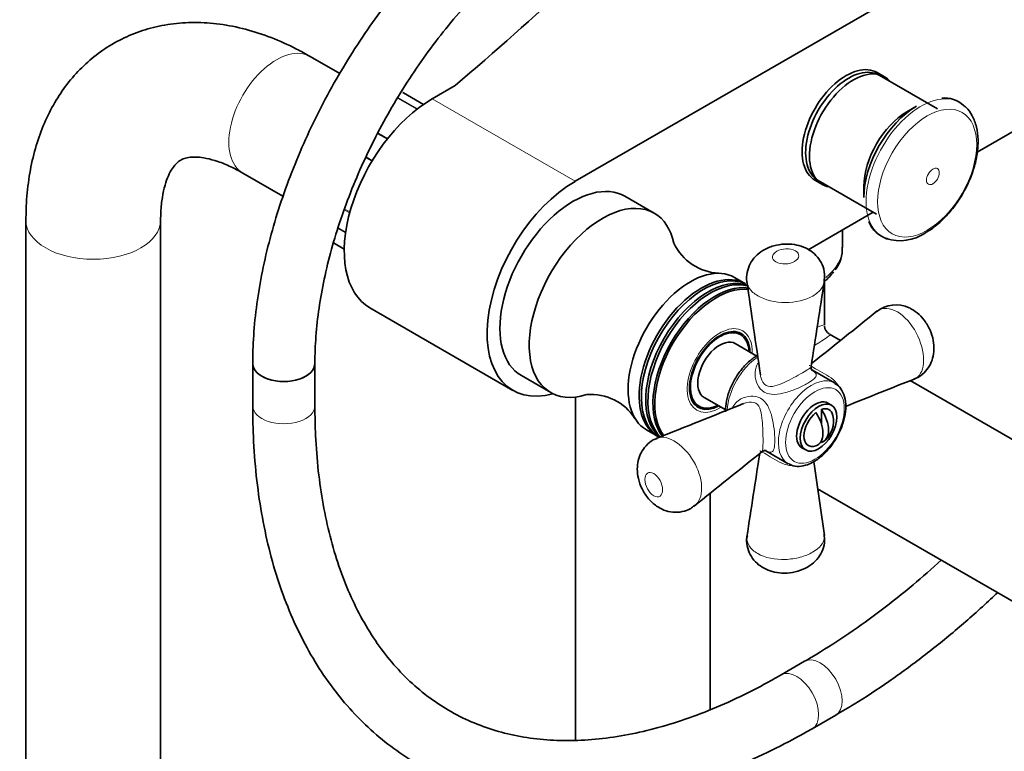
# Model space of a CAD drawing. Units: millimetres. Extents: x 0 to 2434, y 0 to 2750.
# Drawn here: x 1986 to 2177, y 731 to 873 of the extents above; entities that cross this region are included whole.
import ezdxf
from ezdxf import colors
from ezdxf.entities.mleader import LeaderData, LeaderLine
from ezdxf.math import Vec2, Vec3

# ---------------------------------------------------------------- set-up
doc = ezdxf.new("R2010")
doc.units = ezdxf.units.MM
doc.layers.add('DV6_Défaut', color=7, linetype='Continuous')
doc.layers.add('Défaut', color=7, linetype='Continuous')

# ---------------------------------------------------------------- blocks, each defined once
blk = doc.blocks.new('_DOT')
at = {"color": 0}
blk.add_line((0, 0), (-1, 0), dxfattribs=at)
at = {"color": 0, "const_width": 0.333}
blk.add_lwpolyline([(-0.1665, 0, 1), (0.1665, 0, 1)], format="xyb", close=True, dxfattribs=at)
blk = doc.blocks.new('SE5')
at = {"layer": 'DV6_Défaut', "color": 7, "linetype": 'Continuous', "lineweight": 35}
for p, q in [((2093.65, 841.48), (2198.3, 901.9)), ((2048.23, 862.3), (2042.52, 865.6)), ((2153.39, 861.67), (2151.97, 862.48)), ((2163.59, 855.49), (2152.34, 861.98)), ((2196.08, 861.42), (2171.29, 847.11)), ((2070.5, 859.96), (2066.07, 857.4)), ((2064.4, 856.34), (2060.54, 858.57)), ((2159.59, 855.99), (2157.71, 854.91)), ((2029.52, 843.08), (2037.28, 838.6)), ((2139.97, 841.7), (2141.39, 840.88)), ((2140.59, 841.63), (2151.84, 835.14)), ((2149.4, 840.52), (2149.4, 838.35)), ((2108.95, 835.32), (2103.29, 838.59)), ((2151.19, 835.51), (2138.66, 828.27)), ((1987.66, 833.92), (1987.66, 242.59)), ((2013.66, 242.59), (2013.66, 833.92)), ((2145.3, 828.68), (2145.3, 832.1)), ((2047.04, 829.59), (2049.1, 828.4)), ((2126.54, 821.7), (2124.42, 822.93)), ((2141.8, 813.68), (2141.8, 822.14)), ((2054.07, 817.02), (2081.65, 801.1)), ((2125.58, 811.87), (2124.57, 812.45)), ((2144.89, 810.74), (2142.8, 811.95)), ((2128.75, 807.73), (2124.58, 810.13)), ((2031.43, 806.28), (2031.43, 798.12)), ((2043.43, 798.12), (2043.43, 806.28)), ((2083.29, 803.95), (2088.95, 800.68)), ((2143.76, 802.53), (2139.46, 805)), ((2214.61, 770.49), (2158.34, 802.98)), ((2093.73, 799.81), (2093.73, 733.53)), ((2116.57, 798.59), (2117.58, 798.01)), ((2118.58, 799.74), (2122.75, 797.33)), ((2143.17, 798.25), (2142.46, 798.65)), ((2141.2, 794.67), (2141.2, 797.43)), ((2107.42, 793.48), (2109.54, 792.26)), ((2141.2, 791.01), (2141.2, 791.33)), ((2130.46, 789.42), (2134.76, 786.94)), ((2137.46, 789.99), (2138.17, 789.59)), ((2129.05, 788.71), (2129.24, 788.6)), ((2119.73, 739.45), (2119.73, 781.23)), ((2140.48, 782.11), (2201.11, 747.11)), ((2137.97, 748.78), (2133.43, 746.16)), ((2139.43, 735.77), (2143.97, 738.39))]:
    blk.add_line(p, q, dxfattribs=at)
at = {"layer": 'DV6_Défaut', "color": 7, "linetype": 'Continuous', "lineweight": 18}
for p, q in [((2063.13, 855.4), (2059.4, 857.56)), ((2059.45, 857.65), (2063.22, 855.47)), ((2064.4, 856.34), (2060.51, 858.58)), ((2066.07, 857.4), (2093.65, 841.48)), ((2057.38, 849.61), (2055.53, 850.67)), ((2055.6, 850.81), (2057.47, 849.73)), ((2054.43, 845.34), (2053.24, 846.02)), ((2053.32, 846.18), (2054.52, 845.49)), ((2050.15, 835.4), (2049.1, 836)), ((2049.16, 836.16), (2050.19, 835.56)), ((2047.91, 832.47), (2049.37, 831.63)), ((2049.36, 831.54), (2047.88, 832.39)), ((2047.04, 829.6), (2049.1, 828.41))]:
    blk.add_line(p, q, dxfattribs=at)
at = {"layer": 'DV6_Défaut', "color": 7, "linetype": 'Continuous', "lineweight": 35}
for centre, radius, start, end in [((2165.02, 852.38), 5.2, 46.2215, 96.3351), ((2155.51, 835.67), 5.52, 200.6599, 254.2262), ((2156.4, 838.68), 8.67, 251.6744, 304.0429), ((2121.85, 833.76), 10.03, 204.8825, 267.4194), ((2138.73, 828.37), 6.51, 321.987, 3.4933), ((-3177.96, 41.67), 5361.87, 8.17506, 8.36917), ((6410.01, 155.75), 4319.95, 171.12365, 171.34703), ((2155.59, 811.85), 5.78, 63.4438, 130.1551), ((-558.63, 4178.59), 4318.73, 308.66094, 308.87637), ((2143.8, 813.68), 2, 184.2808, 237.0947), ((4134.42, -4177.46), 5358.14, 111.63079, 111.78528), ((2096.74, 790.3), 10.03, 32.4996, 94.6447), ((134.03, 5773.06), 5358.59, 291.6308, 291.8249), ((2138.55, 795.14), 5, 310.586, 12.7057), ((4826.88, -2582.96), 4318.15, 128.653, 128.87638), ((-2137.66, 1438.85), 4316.17, 351.12359, 351.33915), ((7440.9, 1552.68), 5356.13, 188.21521, 188.36923)]:
    blk.add_arc(centre, radius, start, end, dxfattribs=at)
for centre, major_axis, start_param, end_param in [((1104.31, 1236.57), (1165.78, 0), -0.59384, -0.558518), ((2145.97, 852.09), (6, 10.39), 0, 3.141593), ((2146.47, 851.81), (5.87, 10.18), 0, 3.141593), ((2147.39, 851.27), (6, 10.39), 0, 3.349087), ((2147.39, 851.27), (6, 10.39), 6.078705, 6.283185), ((2066.07, 837.8), (12, 20.78), 0.785398, 3.141593), ((2060.29, 858.14), (-0.25, -0.433), 3.141593, 3.240964), ((2159.59, 844.23), (7.21, 12.48), 0.785398, 2.356194), ((2157.71, 845.31), (5.87, 10.18), 0.785398, 2.356194), ((2093.65, 821.88), (12, 20.78), 0.785398, 3.673103), ((2093.29, 821.27), (10, 17.32), 0, 3.141593), ((2098.95, 818), (10, 17.32), 0, 3.706741), ((2098.95, 818), (10, 17.32), 5.71985, 6.283185), ((2160.43, 843.75), (7.49, 12.97), 3.233082, 3.267646), ((2115.92, 808.2), (8.5, 14.72), 0, 3.141593), ((2118.47, 806.74), (8.5, 14.72), 0.056227, 3.141593), ((2118.04, 806.98), (8.5, 14.72), 0, 3.166552), ((2119.32, 806.25), (8.5, 14.72), 0.082346, 3.052029), ((2128.3, 827.53), (-16.41, 0), -3.744216, -3.523146), ((2119.74, 806), (8.5, 14.72), 0.124485, 3.0126), ((2120.71, 805.44), (8.5, 14.72), 0.218705, 2.92261), ((2120.91, 805.32), (-8.39, -14.52), 3.367883, 6.051794), ((2121.58, 804.94), (4.13, 7.14), 0, 3.898049), ((2121.58, 804.94), (4, 6.93), 0, 3.864327), ((2120.52, 805.55), (4.08, 7.06), 6.091031, 6.200378), ((2121.58, 804.94), (4, 6.93), 5.560451, 6.283185), ((2121.58, 804.94), (4.13, 7.14), 5.526729, 6.283185), ((2121.58, 804.94), (3, 5.2), 0, 3.141593), ((2037.43, 806.28), (-6, 0), 0, 3.141593), ((2037.43, 806.28), (6, 0), 3.14207, 6.282824), ((2120.52, 805.55), (4.08, 7.06), 3.2244, 3.333747), ((2139.96, 794.32), (2.5, 4.33), 0, 3.141593), ((2140.67, 793.92), (2, 3.46), 0.974015, 3.738374), ((2138.02, 794.83), (-2.47, 4.28), 3.008306, 4.845676), ((2140.67, 793.92), (-2, -3.46), 2.582603, 3.738374), ((2139.08, 795.45), (-2.47, 4.28), 3.008306, 4.845676)]:
    blk.add_ellipse(centre, major_axis=major_axis, ratio=0.57735, start_param=start_param, end_param=end_param, dxfattribs=at)
at = {"layer": 'DV6_Défaut', "color": 7, "linetype": 'Continuous', "lineweight": 18}
for centre, major_axis, ratio, start_param, end_param in [((2036.02, 854.34), (6.5, 11.26), 0.57735, 0, 3.141593), ((2160.43, 843.75), (7.49, 12.97), 0.57735, 0, 3.233082), ((2160.43, 843.75), (7.49, 12.97), 0.57735, 6.184951, 6.283185), ((2000.66, 833.92), (13, 0), 0.57735, 3.142105, 6.283185), ((2000.66, 833.92), (13, 0), 0.57735, 0, 0.003877), ((2128.3, 828.68), (-17, 0), 0.57735, 2.513152, 3.141593), ((2121.58, 804.94), (4.43, 7.67), 0.57735, 0, 3.967917), ((2128.3, 804.73), (-13.49, -8.99), 0.05933, 3.102084, 3.531576), ((2121.58, 804.94), (4.43, 7.67), 0.57735, 5.456861, 6.283185), ((2128.3, 804.73), (-14.53, -7.19), 0.05933, 2.471913, 3.181102), ((2129.36, 800.45), (-4.5, -7.79), 0.57735, 3.994003, 5.431983), ((2139.26, 794.73), (4.5, 7.79), 0.57735, 0, 3.160755), ((2139.26, 794.73), (4.5, 7.79), 0.57735, 6.271688, 6.283185), ((2037.43, 798.12), (-6, 0), 0.57735, 0, 3.141593), ((2140.97, 743.58), (3, -5.2), 0.57735, 0, 3.141557), ((2136.43, 740.96), (3, -5.2), 0.57735, 0, 3.139781), ((2140.97, 743.58), (3, -5.2), 0.57735, 6.282757, 6.283185), ((2136.43, 740.96), (3, -5.2), 0.57735, 6.282754, 6.283185)]:
    blk.add_ellipse(centre, major_axis=major_axis, ratio=ratio, start_param=start_param, end_param=end_param, dxfattribs=at)
for centre, major_axis in [((2161.62, 843.06), (6.76, 11.71)), ((2162.73, 842.42), (0.87, 1.51)), ((2139.96, 794.32), (-4, -6.93))]:
    blk.add_ellipse(centre, major_axis=major_axis, ratio=0.57735, dxfattribs=at)
at = {"layer": 'DV6_Défaut', "color": 7, "linetype": 'Continuous', "lineweight": 35}
blk.add_ellipse((2140.67, 793.92), major_axis=(2.5, 4.33), ratio=0.57735, dxfattribs=at)
for points, knots in [([(2081.62, 899.61), (2080.99, 899.18), (2078.67, 897.51), (2074.78, 894.45), (2069.95, 890.12), (2065.29, 885.42), (2060.81, 880.36), (2056.56, 874.98), (2052.55, 869.34), (2048.82, 863.45), (2045.39, 857.38), (2042.29, 851.16), (2039.54, 844.83), (2037.15, 838.44), (2035.16, 832.04), (2033.57, 825.67), (2032.4, 819.35), (2031.67, 813.32), (2031.45, 808.86), (2031.43, 806.73), (2031.43, 806.28)], [0, 0, 0, 0, 0.022625, 0.083318, 0.143938, 0.204476, 0.264937, 0.325334, 0.385684, 0.446005, 0.506316, 0.566639, 0.626987, 0.687381, 0.747843, 0.808393, 0.869048, 0.929821, 0.987462, 1, 1, 1, 1]), ([(2043.43, 806.28), (2043.44, 807.25), (2043.48, 809.67), (2043.83, 814.26), (2044.63, 819.75), (2045.84, 825.45), (2047.43, 831.24), (2049.41, 837.09), (2051.76, 842.95), (2054.45, 848.75), (2057.47, 854.44), (2060.78, 859.98), (2064.36, 865.32), (2068.18, 870.39), (2072.19, 875.17), (2076.36, 879.6), (2080.66, 883.66), (2085, 887.28), (2089.38, 890.46), (2091.99, 892.05), (2093.47, 892.94)], [0, 0, 0, 0, 0.029769, 0.086754, 0.143842, 0.201036, 0.258338, 0.315737, 0.373218, 0.430761, 0.488343, 0.545941, 0.603532, 0.661086, 0.71858, 0.775991, 0.833298, 0.890481, 0.947526, 1, 1, 1, 1]), ([(2042.52, 865.6), (2041.56, 866.13), (2039.25, 867.42), (2034.98, 869.33), (2030.06, 870.94), (2025.11, 871.93), (2020.27, 872.26), (2015.61, 871.95), (2011.2, 871.02), (2007.09, 869.51), (2003.32, 867.46), (1999.92, 864.93), (1996.91, 861.95), (1994.29, 858.56), (1992.09, 854.77), (1990.3, 850.61), (1988.94, 846.07), (1988.05, 841.23), (1987.7, 837.01), (1987.67, 834.7), (1987.66, 833.92)], [0, 0, 0, 0, 0.034872, 0.099068, 0.163176, 0.226409, 0.288155, 0.348027, 0.405988, 0.462322, 0.517504, 0.572101, 0.626554, 0.681422, 0.737244, 0.794447, 0.853274, 0.913712, 0.975482, 1, 1, 1, 1]), ([(2161.26, 831.5), (2161.69, 831.77), (2162.76, 832.43), (2164.61, 833.98), (2166.55, 836.13), (2168.27, 838.6), (2169.67, 841.27), (2170.71, 844.04), (2171.34, 846.82), (2171.52, 849.5), (2171.22, 852.01), (2170.43, 854.09), (2169.49, 855.53), (2168.81, 856.01), (2168.59, 856.16)], [0, 0, 0, 0, 0.049739, 0.142479, 0.234945, 0.327132, 0.419254, 0.511588, 0.604409, 0.698061, 0.792704, 0.887327, 0.968568, 1, 1, 1, 1]), ([(2013.66, 833.92), (2013.67, 834.54), (2013.7, 836.04), (2013.96, 838.47), (2014.48, 840.8), (2015.16, 842.65), (2015.9, 844), (2016.64, 844.91), (2017.37, 845.51), (2018.12, 845.88), (2019.25, 846.14), (2020.65, 846.19), (2022.46, 845.96), (2024.64, 845.38), (2027.1, 844.4), (2028.67, 843.55), (2029.52, 843.08)], [0, 0, 0, 0, 0.036901, 0.106765, 0.176292, 0.246038, 0.317128, 0.391936, 0.475443, 0.581131, 0.659349, 0.730952, 0.798832, 0.870758, 0.941187, 1, 1, 1, 1]), ([(2141.72, 822.13), (2141.79, 822.65), (2141.91, 823.69), (2141.44, 825.39), (2140.5, 826.89), (2139.24, 828.04), (2137.73, 828.84), (2135.97, 829.32), (2134.01, 829.42), (2131.9, 829.08), (2129.99, 828.26), (2128.45, 827.04), (2127.38, 825.57), (2126.82, 823.91), (2126.67, 822.57), (2126.85, 821.97), (2126.87, 821.89)], [0, 0, 0, 0, 0.06033, 0.140062, 0.212322, 0.282042, 0.353026, 0.427065, 0.507159, 0.593482, 0.689534, 0.767333, 0.842177, 0.916119, 0.990717, 1, 1, 1, 1]), ([(2159.06, 803.32), (2159.23, 803.37), (2159.93, 803.57), (2161.05, 804.45), (2162.11, 805.78), (2162.74, 807.32), (2162.99, 809), (2162.85, 810.83), (2162.25, 812.79), (2161.18, 814.62), (2159.76, 816.13), (2158.75, 816.71), (2158.18, 817.02)], [0, 0, 0, 0, 0.027628, 0.13571, 0.233938, 0.329972, 0.426735, 0.533593, 0.651712, 0.779993, 0.895829, 1, 1, 1, 1]), ([(2128.88, 807.86), (2128.65, 807.73), (2127.85, 807.22), (2126.54, 806.09), (2125.09, 804.31), (2123.91, 802.28), (2123.08, 800.13), (2122.73, 798.34), (2122.69, 797.32), (2122.7, 796.98)], [0, 0, 0, 0, 0.0682637, 0.2370488, 0.4057652, 0.5741626, 0.7428931, 0.9125525, 1, 1, 1, 1]), ([(2139.44, 804.92), (2139.44, 804.92), (2139.4, 804.95), (2139.22, 805.25), (2139.25, 805.52), (2139.26, 805.69)], [0, 0, 0, 0, 0.206577, 0.620678, 1, 1, 1, 1]), ([(2139.76, 787.33), (2140.09, 787.54), (2140.9, 788.05), (2142.3, 789.33), (2143.71, 791.15), (2144.85, 793.21), (2145.62, 795.37), (2145.97, 797.49), (2145.87, 799.48), (2145.28, 801.06), (2144.5, 802.1), (2143.95, 802.35), (2143.79, 802.43)], [0, 0, 0, 0, 0.06077, 0.174984, 0.288954, 0.402754, 0.516834, 0.631629, 0.747712, 0.864766, 0.965105, 1, 1, 1, 1]), ([(2031.43, 798.12), (2031.44, 796.61), (2031.48, 792.92), (2031.88, 786.4), (2032.77, 779.17), (2034.11, 772.18), (2035.89, 765.55), (2038.11, 759.28), (2040.75, 753.42), (2043.8, 747.99), (2047.25, 743.01), (2051.07, 738.52), (2055.25, 734.52), (2059.75, 731.04), (2064.56, 728.08), (2069.65, 725.66), (2075, 723.77), (2080.6, 722.42), (2086.43, 721.62), (2092.46, 721.38), (2098.68, 721.69), (2105.06, 722.55), (2111.57, 723.97), (2118.18, 725.94), (2124.89, 728.47), (2131.45, 731.43), (2136.46, 734.07), (2138.91, 735.47), (2139.43, 735.77)], [0, 0, 0, 0, 0.021773, 0.06301, 0.104265, 0.145502, 0.186688, 0.227781, 0.268731, 0.309486, 0.349998, 0.390238, 0.430207, 0.469939, 0.509503, 0.54899, 0.58848, 0.628064, 0.667827, 0.707825, 0.748081, 0.788586, 0.82931, 0.870208, 0.91123, 0.952335, 0.991382, 1, 1, 1, 1]), ([(2133.43, 746.16), (2132.24, 745.48), (2129.29, 743.82), (2123.97, 741.17), (2117.92, 738.61), (2111.91, 736.54), (2106.05, 734.99), (2100.34, 733.96), (2094.8, 733.45), (2089.45, 733.45), (2084.31, 733.97), (2079.39, 735), (2074.7, 736.56), (2070.26, 738.64), (2066.08, 741.26), (2062.2, 744.39), (2058.65, 748.03), (2055.44, 752.14), (2052.6, 756.7), (2050.12, 761.7), (2048.02, 767.1), (2046.3, 772.88), (2044.97, 779.04), (2044.04, 785.5), (2043.52, 792.01), (2043.46, 796), (2043.43, 798.12)], [0, 0, 0, 0, 0.022069, 0.06413, 0.106178, 0.148227, 0.190307, 0.232461, 0.274747, 0.317241, 0.360029, 0.403197, 0.446801, 0.490833, 0.535183, 0.579615, 0.623831, 0.667666, 0.711068, 0.75407, 0.796751, 0.839198, 0.881489, 0.923687, 0.965838, 1, 1, 1, 1]), ([(2109.53, 791.83), (2109.24, 791.74), (2108.46, 791.47), (2107.32, 790.49), (2106.35, 789.11), (2105.79, 787.54), (2105.61, 785.84), (2105.84, 783.98), (2106.54, 782.01), (2107.75, 780.11), (2108.79, 779.24), (2109.39, 778.76)], [0, 0, 0, 0, 0.052289, 0.16548, 0.270275, 0.37403, 0.479861, 0.596555, 0.727309, 0.867651, 1, 1, 1, 1]), ([(2129.75, 789.25), (2129.92, 789.36), (2130.19, 789.52), (2130.5, 789.49), (2130.53, 789.48), (2130.53, 789.48)], [0, 0, 0, 0, 0.447592, 0.857721, 1, 1, 1, 1]), ([(2134.89, 786.95), (2135.08, 786.82), (2135.63, 786.46), (2136.92, 786.36), (2138.41, 786.65), (2139.3, 787.1), (2139.76, 787.33)], [0, 0, 0, 0, 0.129668, 0.439849, 0.7535, 1, 1, 1, 1]), ([(2109.39, 778.76), (2109.89, 778.45), (2110.81, 777.91), (2112.54, 777.5), (2114.31, 777.6), (2115.81, 778.11), (2116.46, 778.67), (2116.73, 778.9)], [0, 0, 0, 0, 0.204026, 0.429834, 0.654292, 0.878675, 1, 1, 1, 1]), ([(2126.91, 773.05), (2126.85, 772.81), (2126.68, 772.06), (2126.91, 770.59), (2127.6, 768.98), (2128.72, 767.66), (2130.12, 766.69), (2131.75, 766.05), (2133.62, 765.76), (2135.68, 765.87), (2137.66, 766.45), (2139.37, 767.44), (2140.68, 768.74), (2141.53, 770.3), (2141.91, 771.9), (2141.78, 772.83), (2141.72, 773.26)], [0, 0, 0, 0, 0.028264, 0.103055, 0.177679, 0.249187, 0.318393, 0.390651, 0.468302, 0.551474, 0.642025, 0.72496, 0.800637, 0.875195, 0.949224, 1, 1, 1, 1]), ([(2164.34, 768.32), (2162.54, 766.68), (2158.69, 763.31), (2152.73, 758.56), (2146.57, 754.12), (2141.5, 750.85), (2138.83, 749.28), (2137.97, 748.78)], [0, 0, 0, 0, 0.209791, 0.444055, 0.67811, 0.911958, 1, 1, 1, 1]), ([(2143.97, 738.39), (2145.28, 739.15), (2148.48, 741.05), (2154.28, 744.85), (2160.88, 749.68), (2167.45, 754.99), (2172.2, 759.21), (2174.77, 761.61), (2175.21, 762.03)], [0, 0, 0, 0, 0.11163, 0.322808, 0.533899, 0.744881, 0.955739, 1, 1, 1, 1])]:
    blk.add_open_spline(points, degree=3, knots=knots, dxfattribs=at)
for points in [[(2060.53, 858.56), (2060.45, 858.61), (2060.41, 858.64), (2060.39, 858.63)], [(2060.51, 858.58), (2060.47, 858.6), (2060.43, 858.62), (2060.39, 858.63)]]:
    blk.add_open_spline(points, degree=3, dxfattribs=at)
at = {"layer": 'DV6_Défaut', "color": 7, "linetype": 'Continuous', "lineweight": 18}
for points, knots in [([(2132.43, 825.9), (2132.91, 825.63), (2133.59, 825.5), (2134.92, 825.55), (2135.55, 825.73), (2136.49, 826.27), (2136.79, 826.64), (2136.88, 827.4), (2136.65, 827.79), (2135.7, 828.34), (2135.02, 828.47), (2133.7, 828.41), (2133.07, 828.24), (2132.13, 827.7), (2131.83, 827.33), (2131.73, 826.57), (2131.96, 826.18), (2132.43, 825.9)], [0, 0, 0, 0, 0.125, 0.125, 0.25, 0.25, 0.375, 0.375, 0.5, 0.5, 0.625, 0.625, 0.75, 0.75, 0.875, 0.875, 1, 1, 1, 1]), ([(2128.92, 819.37), (2128.22, 819.78), (2127.68, 820.25), (2127.06, 821.13), (2126.9, 821.52), (2126.84, 821.91)], [0, 0, 0, 0, 0.580778, 0.580778, 1, 1, 1, 1]), ([(2141.77, 822.13), (2141.69, 821.65), (2141.49, 821.18), (2140.78, 820.21), (2140.22, 819.72), (2138.14, 818.52), (2136.21, 818.06), (2132.29, 818.09), (2130.32, 818.57), (2128.92, 819.37)], [0, 0, 0, 0, 0.140738, 0.140738, 0.31259, 0.31259, 0.656295, 0.656295, 1, 1, 1, 1]), ([(2155.87, 816.26), (2155.17, 816.66), (2154.47, 816.89), (2153.17, 816.97), (2152.58, 816.82), (2151.99, 816.45), (2151.91, 816.39), (2151.83, 816.33)], [0, 0, 0, 0, 0.460703, 0.460703, 0.921406, 0.921406, 1, 1, 1, 1]), ([(2159.1, 803.28), (2159.24, 803.34), (2159.38, 803.41), (2159.96, 803.78), (2160.32, 804.24), (2160.8, 805.41), (2160.93, 806.14), (2160.93, 808.54), (2160.43, 810.47), (2158.59, 813.94), (2157.27, 815.45), (2155.87, 816.26)], [0, 0, 0, 0, 0.043862, 0.043862, 0.203218, 0.203218, 0.362574, 0.362574, 0.681287, 0.681287, 1, 1, 1, 1]), ([(2130.17, 800.79), (2129.6, 801.12), (2129.16, 801.63), (2128.57, 802.8), (2128.41, 803.47), (2128.37, 804.78), (2128.49, 805.43), (2128.84, 806.17), (2128.94, 806.33), (2129.05, 806.48)], [0, 0, 0, 0, 0.303647, 0.303647, 0.607293, 0.607293, 0.91094, 0.91094, 1, 1, 1, 1]), ([(2138.87, 805.92), (2138.93, 805.96), (2139.01, 805.94), (2139.3, 805.76), (2139.56, 805.55), (2140.06, 805.26)], [0, 0, 0, 0, 0.438401, 0.438401, 1, 1, 1, 1]), ([(2129.42, 804.12), (2129.45, 803.91), (2129.5, 803.7), (2129.73, 802.9), (2130.04, 802.34), (2130.54, 802.05)], [0, 0, 0, 0, 0.2582532, 0.2582532, 1, 1, 1, 1]), ([(2139.44, 804.96), (2139.56, 804.88), (2139.66, 804.8), (2140.05, 804.5), (2140.2, 804.3), (2140.24, 803.87), (2140.12, 803.64), (2139.58, 803.12), (2139.14, 802.81), (2138.01, 802.16), (2137.32, 801.81), (2135.86, 801.18), (2135.09, 800.9), (2133.59, 800.48), (2132.84, 800.34), (2131.42, 800.32), (2130.74, 800.46), (2130.17, 800.79)], [0, 0, 0, 0, 0.042184, 0.042184, 0.179015, 0.179015, 0.315846, 0.315846, 0.452677, 0.452677, 0.589507, 0.589507, 0.726338, 0.726338, 0.863169, 0.863169, 1, 1, 1, 1]), ([(2130.54, 802.05), (2131.03, 801.77), (2131.62, 801.81), (2132.82, 802.11), (2133.42, 802.37), (2134.66, 802.94), (2135.28, 803.26), (2136.48, 803.89), (2137.05, 804.21), (2138.01, 804.77), (2138.42, 805.01), (2138.98, 805.39), (2139.15, 805.53), (2139.22, 805.67), (2139.23, 805.69), (2139.24, 805.71)], [0, 0, 0, 0, 0.160756, 0.160756, 0.321511, 0.321511, 0.482267, 0.482267, 0.643023, 0.643023, 0.803778, 0.803778, 0.964534, 0.964534, 1, 1, 1, 1]), ([(2140.06, 805.26), (2140.55, 804.98), (2141.2, 804.67), (2142.4, 803.99), (2142.96, 803.62), (2143.95, 802.76), (2144.35, 802.29), (2144.64, 801.77)], [0, 0, 0, 0, 0.334692, 0.334692, 0.669383, 0.669383, 1, 1, 1, 1]), ([(2123.97, 797.68), (2124.31, 798.42), (2124.94, 799.04), (2126.26, 799.76), (2126.91, 799.95), (2128.23, 800.03), (2128.9, 799.9), (2130.04, 799.25), (2130.5, 798.73), (2131.19, 797.48), (2131.44, 796.77), (2131.83, 795.26), (2131.97, 794.45), (2132.16, 792.89), (2132.2, 792.12), (2132.21, 790.81), (2132.16, 790.28), (2131.97, 789.53), (2131.83, 789.31), (2131.44, 789.13), (2131.19, 789.16), (2130.7, 789.36), (2130.53, 789.44), (2130.34, 789.54)], [0, 0, 0, 0, 0.121216, 0.121216, 0.214403, 0.214403, 0.307591, 0.307591, 0.400778, 0.400778, 0.493966, 0.493966, 0.587154, 0.587154, 0.680341, 0.680341, 0.773529, 0.773529, 0.866716, 0.866716, 0.959904, 0.959904, 1, 1, 1, 1]), ([(2129.74, 789.26), (2129.76, 789.28), (2129.77, 789.3), (2129.85, 789.43), (2129.89, 789.65), (2129.93, 790.34), (2129.94, 790.81), (2129.94, 791.94), (2129.93, 792.6), (2129.89, 793.94), (2129.85, 794.64), (2129.72, 795.99), (2129.64, 796.64), (2129.3, 797.82), (2129.03, 798.36), (2128.04, 798.91), (2127.39, 798.89), (2126.59, 798.69), (2126.39, 798.63), (2126.2, 798.55)], [0, 0, 0, 0, 0.0297605, 0.0297605, 0.1619612, 0.1619612, 0.2941619, 0.2941619, 0.4263626, 0.4263626, 0.5585633, 0.5585633, 0.690764, 0.690764, 0.8229647, 0.8229647, 0.9551655, 0.9551655, 1, 1, 1, 1]), ([(2109.5, 791.89), (2109.87, 792.04), (2110.29, 792.1), (2111.36, 792), (2112.04, 791.77), (2114.14, 790.56), (2115.54, 789.09), (2117.02, 786.57), (2117.42, 785.67), (2117.95, 783.91), (2118.09, 783.04), (2118.1, 780.76), (2117.62, 779.53), (2116.77, 778.85)], [0, 0, 0, 0, 0.096096, 0.096096, 0.22832, 0.22832, 0.492769, 0.492769, 0.624993, 0.624993, 0.757217, 0.757217, 1, 1, 1, 1]), ([(2136, 786.56), (2135.37, 786.53), (2134.69, 786.64), (2133.41, 787.08), (2132.81, 787.38), (2131.62, 788.08), (2131.03, 788.49), (2130.04, 789.06), (2129.73, 789.18), (2129.42, 789.34), (2129.37, 789.4), (2129.38, 789.47)], [0, 0, 0, 0, 0.221591, 0.221591, 0.427529, 0.427529, 0.633466, 0.633466, 0.839404, 0.839404, 1, 1, 1, 1]), ([(2108.85, 780.73), (2109.32, 780.46), (2109.78, 780.46), (2110.39, 780.92), (2110.56, 781.37), (2110.56, 782.46), (2110.39, 783.09), (2109.78, 784.26), (2109.32, 784.78), (2108.37, 785.33), (2107.92, 785.33), (2107.31, 784.86), (2107.14, 784.42), (2107.14, 783.33), (2107.31, 782.7), (2107.93, 781.52), (2108.38, 781.01), (2108.85, 780.73)], [0, 0, 0, 0, 0.125, 0.125, 0.25, 0.25, 0.375, 0.375, 0.5, 0.5, 0.625, 0.625, 0.75, 0.75, 0.875, 0.875, 1, 1, 1, 1]), ([(2126.85, 773.05), (2126.83, 772.95), (2126.82, 772.85), (2126.79, 772.16), (2126.96, 771.57), (2127.67, 770.48), (2128.21, 769.99), (2130.31, 768.78), (2132.29, 768.38), (2135.21, 768.49), (2136.19, 768.64), (2137.98, 769.12), (2138.8, 769.45), (2140.89, 770.65), (2141.75, 771.72), (2141.81, 772.96), (2141.8, 773.12), (2141.77, 773.27)], [0, 0, 0, 0, 0.020414, 0.020414, 0.138753, 0.138753, 0.257092, 0.257092, 0.493769, 0.493769, 0.612108, 0.612108, 0.730447, 0.730447, 0.967125, 0.967125, 1, 1, 1, 1])]:
    blk.add_open_spline(points, degree=3, knots=knots, dxfattribs=at)

msp = doc.modelspace()

# ---------------------------------------------------------------- block references
at = {"layer": 'Défaut'}
msp.add_blockref('SE5', (0, 0), dxfattribs=at)

# ---------------------------------------------------------------- leaders
at = {"layer": 'Défaut', "color": 7, "linetype": 'Continuous', "lineweight": 18}
ml = msp.add_multileader_mtext('Standard', dxfattribs=at)
ml.set_content('{\\pxsm0.9;\\fSolid Edge ISO|b1||i0||c0|p34;\\W1.;14/10/2019\\P}', color=256)
ml.set_leader_properties()
ml.set_arrow_properties(name='DOT')
ml.build(insert=Vec2(0, 0))
ml.multileader.update_dxf_attribs({"leader_type": 0, "dogleg_length": 0, "arrow_head_size": 12})
ctx = ml.context
ctx.base_point, ctx.char_height, ctx.arrow_head_size, ctx.landing_gap_size = Vec3(2345.98, 2742.64), 12, 12, 4.2
notes = []
notes.append((ctx, [(0, (0, 0, 0), (0, 0), (1, 0), 1, [])]))
ctx.mtext.insert = Vec3(2347.98, 2748.76)
for ctx, leaders in notes:
    for number, flags, end, landing, length, lines in leaders:
        leader = LeaderData()
        leader.index, (leader.has_last_leader_line, leader.has_dogleg_vector, leader.attachment_direction) = number, flags
        leader.last_leader_point, leader.dogleg_vector, leader.dogleg_length = Vec3(end), Vec3(landing), length
        for number, points, colour, breaks in lines:
            line = LeaderLine()
            line.index, line.vertices, line.color, line.breaks = number, Vec3.list(points), colors.encode_raw_color(colour), breaks
            leader.lines.append(line)
        ctx.leaders.append(leader)

doc.saveas('drawing.dxf')
